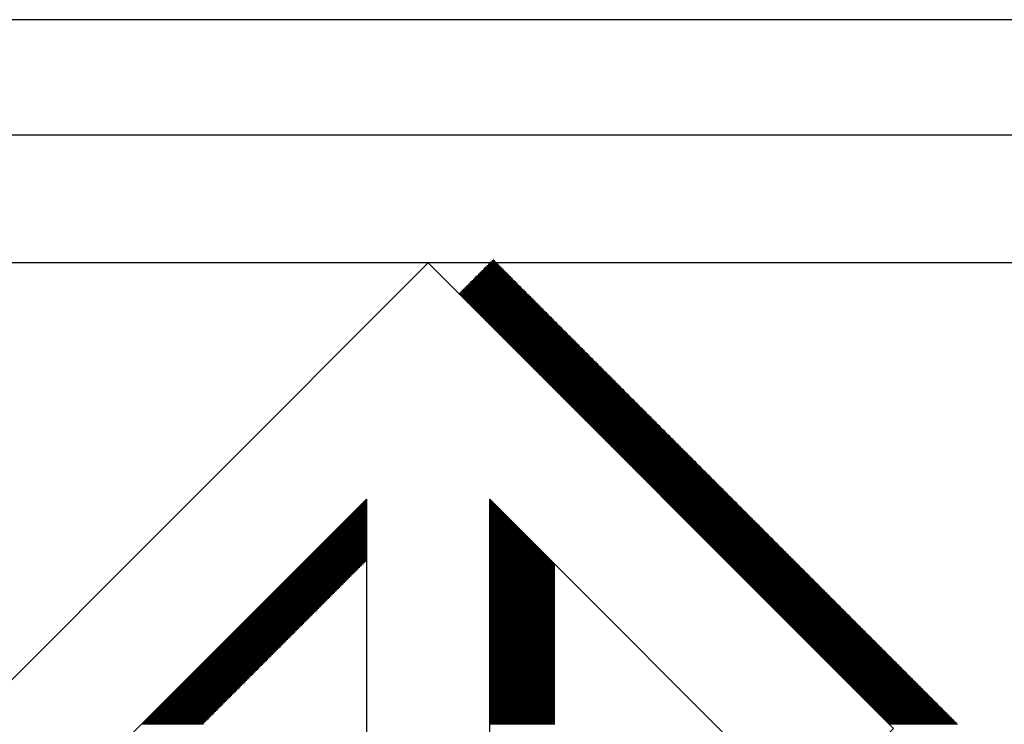
# Model space of a CAD drawing. Extents: x -10 to 1210, y -10 to 710.
# Drawn here: x 995 to 1080, y 649 to 710 of the extents above; entities that cross this region are included whole.
import ezdxf

# ---------------------------------------------------------------- set-up
doc = ezdxf.new("R2010")
doc.units = 0
doc.header["$LTSCALE"] = 10
doc.header["$MEASUREMENT"] = 0
doc.layers.get('0').update_dxf_attribs({"color": 90, "linetype": 'CONTINUOUS'})
doc.layers.add('TB', color=1, linetype='CONTINUOUS')

# ---------------------------------------------------------------- blocks, each defined once
blk = doc.blocks.new('*X0')
at = {"color": 0}
for p, q in [((347835.61, 2283549.5), (347835.7, 2283549.5)), ((347833.61, 2283547.5), (347837.7, 2283547.5)), ((347833.86, 2283547.75), (347837.45, 2283547.75)), ((347834.11, 2283548), (347837.2, 2283548)), ((347834.36, 2283548.25), (347836.95, 2283548.25)), ((347834.61, 2283548.5), (347836.7, 2283548.5)), ((347834.86, 2283548.75), (347836.45, 2283548.75)), ((347835.11, 2283549), (347836.2, 2283549)), ((347835.36, 2283549.25), (347835.95, 2283549.25)), ((347831.61, 2283545.5), (347839.7, 2283545.5)), ((347831.86, 2283545.75), (347839.45, 2283545.75)), ((347832.11, 2283546), (347839.2, 2283546)), ((347832.36, 2283546.25), (347838.95, 2283546.25)), ((347832.61, 2283546.5), (347838.7, 2283546.5)), ((347832.86, 2283546.75), (347838.45, 2283546.75)), ((347833.11, 2283547), (347838.2, 2283547)), ((347833.36, 2283547.25), (347837.95, 2283547.25)), ((347829.61, 2283543.5), (347841.7, 2283543.5)), ((347829.86, 2283543.75), (347841.45, 2283543.75)), ((347830.11, 2283544), (347841.2, 2283544)), ((347830.36, 2283544.25), (347840.95, 2283544.25)), ((347830.61, 2283544.5), (347840.7, 2283544.5)), ((347830.86, 2283544.75), (347840.45, 2283544.75)), ((347831.11, 2283545), (347840.2, 2283545)), ((347831.36, 2283545.25), (347839.95, 2283545.25)), ((347828.8, 2283542.5), (347842.7, 2283542.5)), ((347828.86, 2283542.75), (347842.45, 2283542.75)), ((347829.05, 2283542.25), (347842.95, 2283542.25)), ((347829.11, 2283543), (347842.2, 2283543)), ((347829.3, 2283542), (347843.2, 2283542)), ((347829.36, 2283543.25), (347841.95, 2283543.25)), ((347829.55, 2283541.75), (347843.45, 2283541.75)), ((347829.8, 2283541.5), (347843.7, 2283541.5)), ((347830.05, 2283541.25), (347843.95, 2283541.25)), ((347830.3, 2283541), (347844.2, 2283541)), ((347830.55, 2283540.75), (347844.45, 2283540.75)), ((347830.8, 2283540.5), (347844.7, 2283540.5)), ((347831.05, 2283540.25), (347844.95, 2283540.25)), ((347831.3, 2283540), (347845.2, 2283540)), ((347831.55, 2283539.75), (347845.45, 2283539.75)), ((347831.8, 2283539.5), (347845.7, 2283539.5)), ((347832.05, 2283539.25), (347845.95, 2283539.25)), ((347832.3, 2283539), (347846.2, 2283539)), ((347832.55, 2283538.75), (347846.45, 2283538.75)), ((347832.8, 2283538.5), (347846.7, 2283538.5)), ((347833.05, 2283538.25), (347846.95, 2283538.25)), ((347833.3, 2283538), (347847.2, 2283538)), ((347833.55, 2283537.75), (347847.45, 2283537.75)), ((347833.8, 2283537.5), (347847.7, 2283537.5)), ((347834.05, 2283537.25), (347847.95, 2283537.25)), ((347834.3, 2283537), (347848.2, 2283537)), ((347834.55, 2283536.75), (347848.45, 2283536.75)), ((347834.8, 2283536.5), (347848.7, 2283536.5)), ((347835.05, 2283536.25), (347848.95, 2283536.25)), ((347835.3, 2283536), (347849.2, 2283536)), ((347835.55, 2283535.75), (347849.45, 2283535.75)), ((347835.8, 2283535.5), (347849.7, 2283535.5)), ((347836.05, 2283535.25), (347849.95, 2283535.25)), ((347836.3, 2283535), (347850.2, 2283535)), ((347836.55, 2283534.75), (347850.45, 2283534.75)), ((347836.8, 2283534.5), (347850.7, 2283534.5)), ((347837.05, 2283534.25), (347850.95, 2283534.25)), ((347837.3, 2283534), (347851.2, 2283534)), ((347837.55, 2283533.75), (347851.45, 2283533.75)), ((347837.8, 2283533.5), (347851.7, 2283533.5)), ((347838.05, 2283533.25), (347851.95, 2283533.25)), ((347838.3, 2283533), (347852.2, 2283533)), ((347838.55, 2283532.75), (347852.45, 2283532.75)), ((347838.8, 2283532.5), (347852.7, 2283532.5)), ((347839.05, 2283532.25), (347852.95, 2283532.25)), ((347839.3, 2283532), (347853.2, 2283532)), ((347839.55, 2283531.75), (347853.45, 2283531.75)), ((347839.8, 2283531.5), (347853.7, 2283531.5)), ((347840.05, 2283531.25), (347853.95, 2283531.25)), ((347840.3, 2283531), (347854.2, 2283531)), ((347840.55, 2283530.75), (347854.45, 2283530.75)), ((347840.8, 2283530.5), (347854.7, 2283530.5)), ((347841.05, 2283530.25), (347854.95, 2283530.25)), ((347841.3, 2283530), (347855.2, 2283530)), ((347841.55, 2283529.75), (347855.45, 2283529.75)), ((347841.8, 2283529.5), (347855.7, 2283529.5)), ((347842.05, 2283529.25), (347855.95, 2283529.25)), ((347842.3, 2283529), (347856.2, 2283529)), ((347842.55, 2283528.75), (347856.45, 2283528.75)), ((347842.8, 2283528.5), (347856.7, 2283528.5)), ((347843.05, 2283528.25), (347856.95, 2283528.25)), ((347843.3, 2283528), (347857.2, 2283528)), ((347843.55, 2283527.75), (347857.45, 2283527.75)), ((347843.8, 2283527.5), (347857.7, 2283527.5)), ((347844.05, 2283527.25), (347857.95, 2283527.25)), ((347844.3, 2283527), (347858.2, 2283527)), ((347844.55, 2283526.75), (347858.45, 2283526.75)), ((347844.8, 2283526.5), (347858.7, 2283526.5)), ((347845.05, 2283526.25), (347858.95, 2283526.25)), ((347845.3, 2283526), (347859.2, 2283526)), ((347845.55, 2283525.75), (347859.45, 2283525.75)), ((347845.8, 2283525.5), (347859.7, 2283525.5)), ((347846.05, 2283525.25), (347859.95, 2283525.25)), ((347846.3, 2283525), (347860.2, 2283525)), ((347846.55, 2283524.75), (347860.45, 2283524.75)), ((347846.8, 2283524.5), (347860.7, 2283524.5)), ((347847.05, 2283524.25), (347860.95, 2283524.25)), ((347847.3, 2283524), (347861.2, 2283524)), ((347847.55, 2283523.75), (347861.45, 2283523.75)), ((347847.8, 2283523.5), (347861.7, 2283523.5)), ((347848.05, 2283523.25), (347861.95, 2283523.25)), ((347848.3, 2283523), (347862.2, 2283523)), ((347848.55, 2283522.75), (347862.45, 2283522.75)), ((347848.8, 2283522.5), (347862.7, 2283522.5)), ((347849.05, 2283522.25), (347862.95, 2283522.25)), ((347849.3, 2283522), (347863.2, 2283522)), ((347849.55, 2283521.75), (347863.45, 2283521.75)), ((347849.8, 2283521.5), (347863.7, 2283521.5)), ((347850.05, 2283521.25), (347863.95, 2283521.25)), ((347850.3, 2283521), (347864.2, 2283521)), ((347850.55, 2283520.75), (347864.45, 2283520.75)), ((347850.8, 2283520.5), (347864.7, 2283520.5)), ((347851.05, 2283520.25), (347864.95, 2283520.25)), ((347851.3, 2283520), (347865.2, 2283520)), ((347851.55, 2283519.75), (347865.45, 2283519.75)), ((347851.8, 2283519.5), (347865.7, 2283519.5)), ((347852.05, 2283519.25), (347865.95, 2283519.25)), ((347852.3, 2283519), (347866.2, 2283519)), ((347852.55, 2283518.75), (347866.45, 2283518.75)), ((347852.8, 2283518.5), (347866.7, 2283518.5)), ((347853.05, 2283518.25), (347866.95, 2283518.25)), ((347853.3, 2283518), (347867.2, 2283518)), ((347853.55, 2283517.75), (347867.45, 2283517.75)), ((347853.8, 2283517.5), (347867.7, 2283517.5)), ((347854.05, 2283517.25), (347867.95, 2283517.25)), ((347854.3, 2283517), (347868.2, 2283517)), ((347854.55, 2283516.75), (347868.45, 2283516.75)), ((347854.8, 2283516.5), (347868.7, 2283516.5)), ((347855.05, 2283516.25), (347868.95, 2283516.25)), ((347855.3, 2283516), (347869.2, 2283516)), ((347855.55, 2283515.75), (347869.45, 2283515.75)), ((347855.8, 2283515.5), (347869.7, 2283515.5)), ((347856.05, 2283515.25), (347869.95, 2283515.25)), ((347856.3, 2283515), (347870.2, 2283515)), ((347856.55, 2283514.75), (347870.45, 2283514.75)), ((347856.8, 2283514.5), (347870.7, 2283514.5)), ((347857.05, 2283514.25), (347870.95, 2283514.25)), ((347857.3, 2283514), (347871.2, 2283514)), ((347857.55, 2283513.75), (347871.45, 2283513.75)), ((347857.8, 2283513.5), (347871.7, 2283513.5)), ((347858.05, 2283513.25), (347871.95, 2283513.25)), ((347858.3, 2283513), (347872.2, 2283513)), ((347858.55, 2283512.75), (347872.45, 2283512.75)), ((347858.8, 2283512.5), (347872.7, 2283512.5)), ((347859.05, 2283512.25), (347872.95, 2283512.25)), ((347859.3, 2283512), (347873.2, 2283512)), ((347859.55, 2283511.75), (347873.45, 2283511.75)), ((347859.8, 2283511.5), (347873.7, 2283511.5)), ((347860.05, 2283511.25), (347873.95, 2283511.25)), ((347860.3, 2283511), (347874.2, 2283511)), ((347860.55, 2283510.75), (347874.45, 2283510.75)), ((347860.8, 2283510.5), (347874.7, 2283510.5)), ((347861.05, 2283510.25), (347874.95, 2283510.25)), ((347861.3, 2283510), (347875.2, 2283510)), ((347861.55, 2283509.75), (347875.45, 2283509.75)), ((347861.8, 2283509.5), (347875.7, 2283509.5)), ((347862.05, 2283509.25), (347875.95, 2283509.25)), ((347862.3, 2283509), (347876.2, 2283509)), ((347862.55, 2283508.75), (347876.45, 2283508.75)), ((347862.8, 2283508.5), (347876.7, 2283508.5)), ((347863.05, 2283508.25), (347876.95, 2283508.25)), ((347863.3, 2283508), (347877.2, 2283508)), ((347863.55, 2283507.75), (347877.45, 2283507.75)), ((347863.8, 2283507.5), (347877.7, 2283507.5)), ((347864.05, 2283507.25), (347877.95, 2283507.25)), ((347864.3, 2283507), (347878.2, 2283507)), ((347864.55, 2283506.75), (347878.45, 2283506.75)), ((347864.8, 2283506.5), (347878.7, 2283506.5)), ((347865.05, 2283506.25), (347878.95, 2283506.25)), ((347865.3, 2283506), (347879.2, 2283506)), ((347865.55, 2283505.75), (347879.45, 2283505.75)), ((347865.8, 2283505.5), (347879.7, 2283505.5)), ((347866.05, 2283505.25), (347879.95, 2283505.25)), ((347866.3, 2283505), (347880.2, 2283505)), ((347866.55, 2283504.75), (347880.45, 2283504.75)), ((347866.8, 2283504.5), (347880.7, 2283504.5)), ((347867.05, 2283504.25), (347880.95, 2283504.25)), ((347867.3, 2283504), (347881.2, 2283504)), ((347867.55, 2283503.75), (347881.45, 2283503.75)), ((347867.8, 2283503.5), (347881.7, 2283503.5)), ((347868.05, 2283503.25), (347881.95, 2283503.25)), ((347868.3, 2283503), (347882.2, 2283503)), ((347868.55, 2283502.75), (347882.45, 2283502.75)), ((347868.8, 2283502.5), (347882.7, 2283502.5)), ((347869.05, 2283502.25), (347882.95, 2283502.25)), ((347869.3, 2283502), (347883.2, 2283502)), ((347808.92, 2283500), (347810.1, 2283500)), ((347809.17, 2283500.25), (347810.1, 2283500.25)), ((347809.42, 2283500.5), (347810.1, 2283500.5)), ((347809.67, 2283500.75), (347810.1, 2283500.75)), ((347809.92, 2283501), (347810.1, 2283501)), ((347834.96, 2283501), (347835.15, 2283501)), ((347834.96, 2283500.75), (347835.4, 2283500.75)), ((347834.96, 2283500.5), (347835.65, 2283500.5)), ((347834.96, 2283500.25), (347835.9, 2283500.25)), ((347834.96, 2283500), (347836.15, 2283500)), ((347869.55, 2283501.75), (347883.45, 2283501.75)), ((347869.8, 2283501.5), (347883.7, 2283501.5)), ((347870.05, 2283501.25), (347883.95, 2283501.25)), ((347870.3, 2283501), (347884.2, 2283501)), ((347870.55, 2283500.75), (347884.45, 2283500.75)), ((347870.8, 2283500.5), (347884.7, 2283500.5)), ((347871.05, 2283500.25), (347884.95, 2283500.25)), ((347871.3, 2283500), (347885.2, 2283500)), ((347806.92, 2283498), (347810.1, 2283498)), ((347807.17, 2283498.25), (347810.1, 2283498.25)), ((347807.42, 2283498.5), (347810.1, 2283498.5)), ((347807.67, 2283498.75), (347810.1, 2283498.75)), ((347807.92, 2283499), (347810.1, 2283499)), ((347808.17, 2283499.25), (347810.1, 2283499.25)), ((347808.42, 2283499.5), (347810.1, 2283499.5)), ((347808.67, 2283499.75), (347810.1, 2283499.75)), ((347834.96, 2283499.75), (347836.4, 2283499.75)), ((347834.96, 2283499.5), (347836.65, 2283499.5)), ((347834.96, 2283499.25), (347836.9, 2283499.25)), ((347834.96, 2283499), (347837.15, 2283499)), ((347834.96, 2283498.75), (347837.4, 2283498.75)), ((347834.96, 2283498.5), (347837.65, 2283498.5)), ((347834.96, 2283498.25), (347837.9, 2283498.25)), ((347834.96, 2283498), (347838.15, 2283498)), ((347871.55, 2283499.75), (347885.45, 2283499.75)), ((347871.8, 2283499.5), (347885.7, 2283499.5)), ((347872.05, 2283499.25), (347885.95, 2283499.25)), ((347872.3, 2283499), (347886.2, 2283499)), ((347872.55, 2283498.75), (347886.45, 2283498.75)), ((347872.8, 2283498.5), (347886.7, 2283498.5)), ((347873.05, 2283498.25), (347886.95, 2283498.25)), ((347873.3, 2283498), (347887.2, 2283498)), ((347804.92, 2283496), (347810.1, 2283496)), ((347805.17, 2283496.25), (347810.1, 2283496.25)), ((347805.42, 2283496.5), (347810.1, 2283496.5)), ((347805.67, 2283496.75), (347810.1, 2283496.75)), ((347805.92, 2283497), (347810.1, 2283497)), ((347806.17, 2283497.25), (347810.1, 2283497.25)), ((347806.42, 2283497.5), (347810.1, 2283497.5)), ((347806.67, 2283497.75), (347810.1, 2283497.75)), ((347834.96, 2283497.75), (347838.4, 2283497.75)), ((347834.96, 2283497.5), (347838.65, 2283497.5)), ((347834.96, 2283497.25), (347838.9, 2283497.25)), ((347834.96, 2283497), (347839.15, 2283497)), ((347834.96, 2283496.75), (347839.4, 2283496.75)), ((347834.96, 2283496.5), (347839.65, 2283496.5)), ((347834.96, 2283496.25), (347839.9, 2283496.25)), ((347834.96, 2283496), (347840.15, 2283496)), ((347873.55, 2283497.75), (347887.45, 2283497.75)), ((347873.8, 2283497.5), (347887.7, 2283497.5)), ((347874.05, 2283497.25), (347887.95, 2283497.25)), ((347874.3, 2283497), (347888.2, 2283497)), ((347874.55, 2283496.75), (347888.45, 2283496.75)), ((347874.8, 2283496.5), (347888.7, 2283496.5)), ((347875.05, 2283496.25), (347888.95, 2283496.25)), ((347875.3, 2283496), (347889.2, 2283496)), ((347802.92, 2283494), (347810.1, 2283494)), ((347803.17, 2283494.25), (347810.1, 2283494.25)), ((347803.42, 2283494.5), (347810.1, 2283494.5)), ((347803.67, 2283494.75), (347810.1, 2283494.75)), ((347803.92, 2283495), (347810.1, 2283495)), ((347804.17, 2283495.25), (347810.1, 2283495.25)), ((347804.42, 2283495.5), (347810.1, 2283495.5)), ((347804.67, 2283495.75), (347810.1, 2283495.75)), ((347834.96, 2283495.75), (347840.4, 2283495.75)), ((347834.96, 2283495.5), (347840.65, 2283495.5)), ((347834.96, 2283495.25), (347840.9, 2283495.25)), ((347834.96, 2283495), (347841.15, 2283495)), ((347834.96, 2283494.75), (347841.4, 2283494.75)), ((347834.96, 2283494.5), (347841.65, 2283494.5)), ((347834.96, 2283494.25), (347841.9, 2283494.25)), ((347834.96, 2283494), (347842.15, 2283494)), ((347875.55, 2283495.75), (347889.45, 2283495.75)), ((347875.8, 2283495.5), (347889.7, 2283495.5)), ((347876.05, 2283495.25), (347889.95, 2283495.25)), ((347876.3, 2283495), (347890.2, 2283495)), ((347876.55, 2283494.75), (347890.45, 2283494.75)), ((347876.8, 2283494.5), (347890.7, 2283494.5)), ((347877.05, 2283494.25), (347890.95, 2283494.25)), ((347877.3, 2283494), (347891.2, 2283494)), ((347800.92, 2283492), (347810.1, 2283492)), ((347801.17, 2283492.25), (347810.1, 2283492.25)), ((347801.42, 2283492.5), (347810.1, 2283492.5)), ((347801.67, 2283492.75), (347810.1, 2283492.75)), ((347801.92, 2283493), (347810.1, 2283493)), ((347802.17, 2283493.25), (347810.1, 2283493.25)), ((347802.42, 2283493.5), (347810.1, 2283493.5)), ((347802.67, 2283493.75), (347810.1, 2283493.75)), ((347834.96, 2283493.75), (347842.4, 2283493.75)), ((347834.96, 2283493.5), (347842.65, 2283493.5)), ((347834.96, 2283493.25), (347842.9, 2283493.25)), ((347834.96, 2283493), (347843.15, 2283493)), ((347834.96, 2283492.75), (347843.4, 2283492.75)), ((347834.96, 2283492.5), (347843.65, 2283492.5)), ((347834.96, 2283492.25), (347843.9, 2283492.25)), ((347834.96, 2283492), (347844.15, 2283492)), ((347877.55, 2283493.75), (347891.45, 2283493.75)), ((347877.8, 2283493.5), (347891.7, 2283493.5)), ((347878.05, 2283493.25), (347891.95, 2283493.25)), ((347878.3, 2283493), (347892.2, 2283493)), ((347878.55, 2283492.75), (347892.45, 2283492.75)), ((347878.8, 2283492.5), (347892.7, 2283492.5)), ((347879.05, 2283492.25), (347892.95, 2283492.25)), ((347879.3, 2283492), (347893.2, 2283492)), ((347798.92, 2283490), (347810.1, 2283490)), ((347799.17, 2283490.25), (347810.1, 2283490.25)), ((347799.42, 2283490.5), (347810.1, 2283490.5)), ((347799.67, 2283490.75), (347810.1, 2283490.75)), ((347799.92, 2283491), (347810.1, 2283491)), ((347800.17, 2283491.25), (347810.1, 2283491.25)), ((347800.42, 2283491.5), (347810.1, 2283491.5)), ((347800.67, 2283491.75), (347810.1, 2283491.75)), ((347834.96, 2283491.75), (347844.4, 2283491.75)), ((347834.96, 2283491.5), (347844.65, 2283491.5)), ((347834.96, 2283491.25), (347844.9, 2283491.25)), ((347834.96, 2283491), (347845.15, 2283491)), ((347834.96, 2283490.75), (347845.4, 2283490.75)), ((347834.96, 2283490.5), (347845.65, 2283490.5)), ((347834.96, 2283490.25), (347845.9, 2283490.25)), ((347834.96, 2283490), (347846.15, 2283490)), ((347879.55, 2283491.75), (347893.45, 2283491.75)), ((347879.8, 2283491.5), (347893.7, 2283491.5)), ((347880.05, 2283491.25), (347893.95, 2283491.25)), ((347880.3, 2283491), (347894.2, 2283491)), ((347880.55, 2283490.75), (347894.45, 2283490.75)), ((347880.8, 2283490.5), (347894.7, 2283490.5)), ((347881.05, 2283490.25), (347894.95, 2283490.25)), ((347881.3, 2283490), (347895.2, 2283490)), ((347796.92, 2283488), (347809.27, 2283488)), ((347797.17, 2283488.25), (347809.52, 2283488.25)), ((347797.42, 2283488.5), (347809.77, 2283488.5)), ((347797.67, 2283488.75), (347810.02, 2283488.75)), ((347797.92, 2283489), (347810.1, 2283489)), ((347798.17, 2283489.25), (347810.1, 2283489.25)), ((347798.42, 2283489.5), (347810.1, 2283489.5)), ((347798.67, 2283489.75), (347810.1, 2283489.75)), ((347834.96, 2283489.75), (347846.4, 2283489.75)), ((347834.96, 2283489.5), (347846.65, 2283489.5)), ((347834.96, 2283489.25), (347846.9, 2283489.25)), ((347834.96, 2283489), (347847.15, 2283489)), ((347834.96, 2283488.75), (347847.4, 2283488.75)), ((347834.96, 2283488.5), (347847.65, 2283488.5)), ((347834.96, 2283488.25), (347847.9, 2283488.25)), ((347834.96, 2283488), (347848.08, 2283488)), ((347881.55, 2283489.75), (347895.45, 2283489.75)), ((347881.8, 2283489.5), (347895.7, 2283489.5)), ((347882.05, 2283489.25), (347895.95, 2283489.25)), ((347882.3, 2283489), (347896.2, 2283489)), ((347882.55, 2283488.75), (347896.45, 2283488.75)), ((347882.8, 2283488.5), (347896.7, 2283488.5)), ((347883.05, 2283488.25), (347896.95, 2283488.25)), ((347883.3, 2283488), (347897.2, 2283488)), ((347794.92, 2283486), (347807.27, 2283486)), ((347795.17, 2283486.25), (347807.52, 2283486.25)), ((347795.42, 2283486.5), (347807.77, 2283486.5)), ((347795.67, 2283486.75), (347808.02, 2283486.75)), ((347795.92, 2283487), (347808.27, 2283487)), ((347796.17, 2283487.25), (347808.52, 2283487.25)), ((347796.42, 2283487.5), (347808.77, 2283487.5)), ((347796.67, 2283487.75), (347809.02, 2283487.75)), ((347834.96, 2283487.75), (347848.08, 2283487.75)), ((347834.96, 2283487.5), (347848.08, 2283487.5)), ((347834.96, 2283487.25), (347848.08, 2283487.25)), ((347834.96, 2283487), (347848.08, 2283487)), ((347834.96, 2283486.75), (347848.08, 2283486.75)), ((347834.96, 2283486.5), (347848.08, 2283486.5)), ((347834.96, 2283486.25), (347848.08, 2283486.25)), ((347834.96, 2283486), (347848.08, 2283486)), ((347883.55, 2283487.75), (347897.45, 2283487.75)), ((347883.8, 2283487.5), (347897.7, 2283487.5)), ((347884.05, 2283487.25), (347897.95, 2283487.25)), ((347884.3, 2283487), (347898.2, 2283487)), ((347884.55, 2283486.75), (347898.45, 2283486.75)), ((347884.8, 2283486.5), (347898.7, 2283486.5)), ((347885.05, 2283486.25), (347898.95, 2283486.25)), ((347885.3, 2283486), (347899.2, 2283486)), ((347792.92, 2283484), (347805.27, 2283484)), ((347793.17, 2283484.25), (347805.52, 2283484.25)), ((347793.42, 2283484.5), (347805.77, 2283484.5)), ((347793.67, 2283484.75), (347806.02, 2283484.75)), ((347793.92, 2283485), (347806.27, 2283485)), ((347794.17, 2283485.25), (347806.52, 2283485.25)), ((347794.42, 2283485.5), (347806.77, 2283485.5)), ((347794.67, 2283485.75), (347807.02, 2283485.75)), ((347834.96, 2283485.75), (347848.08, 2283485.75)), ((347834.96, 2283485.5), (347848.08, 2283485.5)), ((347834.96, 2283485.25), (347848.08, 2283485.25)), ((347834.96, 2283485), (347848.08, 2283485)), ((347834.96, 2283484.75), (347848.08, 2283484.75)), ((347834.96, 2283484.5), (347848.08, 2283484.5)), ((347834.96, 2283484.25), (347848.08, 2283484.25)), ((347834.96, 2283484), (347848.08, 2283484)), ((347885.55, 2283485.75), (347899.45, 2283485.75)), ((347885.8, 2283485.5), (347899.7, 2283485.5)), ((347886.05, 2283485.25), (347899.95, 2283485.25)), ((347886.3, 2283485), (347900.2, 2283485)), ((347886.55, 2283484.75), (347900.45, 2283484.75)), ((347886.8, 2283484.5), (347900.7, 2283484.5)), ((347887.05, 2283484.25), (347900.95, 2283484.25)), ((347887.3, 2283484), (347901.2, 2283484)), ((347790.92, 2283482), (347803.27, 2283482)), ((347791.17, 2283482.25), (347803.52, 2283482.25)), ((347791.42, 2283482.5), (347803.77, 2283482.5)), ((347791.67, 2283482.75), (347804.02, 2283482.75)), ((347791.92, 2283483), (347804.27, 2283483)), ((347792.17, 2283483.25), (347804.52, 2283483.25)), ((347792.42, 2283483.5), (347804.77, 2283483.5)), ((347792.67, 2283483.75), (347805.02, 2283483.75)), ((347834.96, 2283483.75), (347848.08, 2283483.75)), ((347834.96, 2283483.5), (347848.08, 2283483.5)), ((347834.96, 2283483.25), (347848.08, 2283483.25)), ((347834.96, 2283483), (347848.08, 2283483)), ((347834.96, 2283482.75), (347848.08, 2283482.75)), ((347834.96, 2283482.5), (347848.08, 2283482.5)), ((347834.96, 2283482.25), (347848.08, 2283482.25)), ((347834.96, 2283482), (347848.08, 2283482)), ((347887.55, 2283483.75), (347901.45, 2283483.75)), ((347887.8, 2283483.5), (347901.7, 2283483.5)), ((347888.05, 2283483.25), (347901.95, 2283483.25)), ((347888.3, 2283483), (347902.2, 2283483)), ((347888.55, 2283482.75), (347902.45, 2283482.75)), ((347888.8, 2283482.5), (347902.7, 2283482.5)), ((347889.05, 2283482.25), (347902.95, 2283482.25)), ((347889.3, 2283482), (347903.2, 2283482)), ((347788.92, 2283480), (347801.27, 2283480)), ((347789.17, 2283480.25), (347801.52, 2283480.25)), ((347789.42, 2283480.5), (347801.77, 2283480.5)), ((347789.67, 2283480.75), (347802.02, 2283480.75)), ((347789.92, 2283481), (347802.27, 2283481)), ((347790.17, 2283481.25), (347802.52, 2283481.25)), ((347790.42, 2283481.5), (347802.77, 2283481.5)), ((347790.67, 2283481.75), (347803.02, 2283481.75)), ((347834.96, 2283481.75), (347848.08, 2283481.75)), ((347834.96, 2283481.5), (347848.08, 2283481.5)), ((347834.96, 2283481.25), (347848.08, 2283481.25)), ((347834.96, 2283481), (347848.08, 2283481)), ((347834.96, 2283480.75), (347848.08, 2283480.75)), ((347834.96, 2283480.5), (347848.08, 2283480.5)), ((347834.96, 2283480.25), (347848.08, 2283480.25)), ((347834.96, 2283480), (347848.08, 2283480)), ((347889.55, 2283481.75), (347903.45, 2283481.75)), ((347889.8, 2283481.5), (347903.7, 2283481.5)), ((347890.05, 2283481.25), (347903.95, 2283481.25)), ((347890.3, 2283481), (347904.2, 2283481)), ((347890.55, 2283480.75), (347904.45, 2283480.75)), ((347890.8, 2283480.5), (347904.7, 2283480.5)), ((347891.05, 2283480.25), (347904.95, 2283480.25)), ((347891.3, 2283480), (347905.2, 2283480)), ((347786.92, 2283478), (347799.27, 2283478)), ((347787.17, 2283478.25), (347799.52, 2283478.25)), ((347787.42, 2283478.5), (347799.77, 2283478.5)), ((347787.67, 2283478.75), (347800.02, 2283478.75)), ((347787.92, 2283479), (347800.27, 2283479)), ((347788.17, 2283479.25), (347800.52, 2283479.25)), ((347788.42, 2283479.5), (347800.77, 2283479.5)), ((347788.67, 2283479.75), (347801.02, 2283479.75)), ((347834.96, 2283479.75), (347848.08, 2283479.75)), ((347834.96, 2283479.5), (347848.08, 2283479.5)), ((347834.96, 2283479.25), (347848.08, 2283479.25)), ((347834.96, 2283479), (347848.08, 2283479)), ((347834.96, 2283478.75), (347848.08, 2283478.75)), ((347834.96, 2283478.5), (347848.08, 2283478.5)), ((347834.96, 2283478.25), (347848.08, 2283478.25)), ((347834.96, 2283478), (347848.08, 2283478)), ((347891.55, 2283479.75), (347905.45, 2283479.75)), ((347891.8, 2283479.5), (347905.7, 2283479.5)), ((347892.05, 2283479.25), (347905.95, 2283479.25)), ((347892.3, 2283479), (347906.2, 2283479)), ((347892.55, 2283478.75), (347906.45, 2283478.75)), ((347892.8, 2283478.5), (347906.7, 2283478.5)), ((347893.05, 2283478.25), (347906.95, 2283478.25)), ((347893.3, 2283478), (347907.2, 2283478)), ((347785.17, 2283476.25), (347797.52, 2283476.25)), ((347785.42, 2283476.5), (347797.77, 2283476.5)), ((347785.67, 2283476.75), (347798.02, 2283476.75)), ((347785.92, 2283477), (347798.27, 2283477)), ((347786.17, 2283477.25), (347798.52, 2283477.25)), ((347786.42, 2283477.5), (347798.77, 2283477.5)), ((347786.67, 2283477.75), (347799.02, 2283477.75)), ((347834.96, 2283477.75), (347848.08, 2283477.75)), ((347834.96, 2283477.5), (347848.08, 2283477.5)), ((347834.96, 2283477.25), (347848.08, 2283477.25)), ((347834.96, 2283477), (347848.08, 2283477)), ((347834.96, 2283476.75), (347848.08, 2283476.75)), ((347834.96, 2283476.5), (347848.08, 2283476.5)), ((347834.96, 2283476.25), (347848.08, 2283476.25)), ((347893.55, 2283477.75), (347907.45, 2283477.75)), ((347893.8, 2283477.5), (347907.7, 2283477.5)), ((347894.05, 2283477.25), (347907.95, 2283477.25)), ((347894.3, 2283477), (347908.2, 2283477)), ((347894.55, 2283476.75), (347908.45, 2283476.75)), ((347894.8, 2283476.5), (347908.7, 2283476.5)), ((347895.05, 2283476.25), (347908.95, 2283476.25)), ((347783.17, 2283474.25), (347795.52, 2283474.25)), ((347783.42, 2283474.5), (347795.77, 2283474.5)), ((347783.67, 2283474.75), (347796.02, 2283474.75)), ((347783.92, 2283475), (347796.27, 2283475)), ((347784.17, 2283475.25), (347796.52, 2283475.25)), ((347784.42, 2283475.5), (347796.77, 2283475.5)), ((347784.67, 2283475.75), (347797.02, 2283475.75)), ((347784.92, 2283476), (347797.27, 2283476)), ((347834.96, 2283476), (347848.08, 2283476)), ((347834.96, 2283475.75), (347848.08, 2283475.75)), ((347834.96, 2283475.5), (347848.08, 2283475.5)), ((347834.96, 2283475.25), (347848.08, 2283475.25)), ((347834.96, 2283475), (347848.08, 2283475)), ((347834.96, 2283474.75), (347848.08, 2283474.75)), ((347834.96, 2283474.5), (347848.08, 2283474.5)), ((347834.96, 2283474.25), (347848.08, 2283474.25)), ((347895.3, 2283476), (347909.2, 2283476)), ((347895.55, 2283475.75), (347909.45, 2283475.75)), ((347895.8, 2283475.5), (347909.7, 2283475.5)), ((347896.05, 2283475.25), (347909.95, 2283475.25)), ((347896.3, 2283475), (347910.2, 2283475)), ((347896.55, 2283474.75), (347910.45, 2283474.75)), ((347896.8, 2283474.5), (347910.7, 2283474.5)), ((347897.05, 2283474.25), (347910.95, 2283474.25)), ((347781.17, 2283472.25), (347793.52, 2283472.25)), ((347781.42, 2283472.5), (347793.77, 2283472.5)), ((347781.67, 2283472.75), (347794.02, 2283472.75)), ((347781.92, 2283473), (347794.27, 2283473)), ((347782.17, 2283473.25), (347794.52, 2283473.25)), ((347782.42, 2283473.5), (347794.77, 2283473.5)), ((347782.67, 2283473.75), (347795.02, 2283473.75)), ((347782.92, 2283474), (347795.27, 2283474)), ((347834.96, 2283474), (347848.08, 2283474)), ((347834.96, 2283473.75), (347848.08, 2283473.75)), ((347834.96, 2283473.5), (347848.08, 2283473.5)), ((347834.96, 2283473.25), (347848.08, 2283473.25)), ((347834.96, 2283473), (347848.08, 2283473)), ((347834.96, 2283472.75), (347848.08, 2283472.75)), ((347834.96, 2283472.5), (347848.08, 2283472.5)), ((347834.96, 2283472.25), (347848.08, 2283472.25)), ((347897.3, 2283474), (347911.2, 2283474)), ((347897.55, 2283473.75), (347911.45, 2283473.75)), ((347897.8, 2283473.5), (347911.7, 2283473.5)), ((347898.05, 2283473.25), (347911.95, 2283473.25)), ((347898.3, 2283473), (347912.2, 2283473)), ((347898.55, 2283472.75), (347912.45, 2283472.75)), ((347898.8, 2283472.5), (347912.7, 2283472.5)), ((347899.05, 2283472.25), (347912.95, 2283472.25)), ((347779.17, 2283470.25), (347791.52, 2283470.25)), ((347779.42, 2283470.5), (347791.77, 2283470.5)), ((347779.67, 2283470.75), (347792.02, 2283470.75)), ((347779.92, 2283471), (347792.27, 2283471)), ((347780.17, 2283471.25), (347792.52, 2283471.25)), ((347780.42, 2283471.5), (347792.77, 2283471.5)), ((347780.67, 2283471.75), (347793.02, 2283471.75)), ((347780.92, 2283472), (347793.27, 2283472)), ((347834.96, 2283472), (347848.08, 2283472)), ((347834.96, 2283471.75), (347848.08, 2283471.75)), ((347834.96, 2283471.5), (347848.08, 2283471.5)), ((347834.96, 2283471.25), (347848.08, 2283471.25)), ((347834.96, 2283471), (347848.08, 2283471)), ((347834.96, 2283470.75), (347848.08, 2283470.75)), ((347834.96, 2283470.5), (347848.08, 2283470.5)), ((347834.96, 2283470.25), (347848.08, 2283470.25)), ((347899.3, 2283472), (347913.2, 2283472)), ((347899.55, 2283471.75), (347913.45, 2283471.75)), ((347899.8, 2283471.5), (347913.7, 2283471.5)), ((347900.05, 2283471.25), (347913.95, 2283471.25)), ((347900.3, 2283471), (347914.2, 2283471)), ((347900.55, 2283470.75), (347914.45, 2283470.75)), ((347900.8, 2283470.5), (347914.7, 2283470.5)), ((347901.05, 2283470.25), (347914.95, 2283470.25)), ((347777.17, 2283468.25), (347789.52, 2283468.25)), ((347777.42, 2283468.5), (347789.77, 2283468.5)), ((347777.67, 2283468.75), (347790.02, 2283468.75)), ((347777.92, 2283469), (347790.27, 2283469)), ((347778.17, 2283469.25), (347790.52, 2283469.25)), ((347778.42, 2283469.5), (347790.77, 2283469.5)), ((347778.67, 2283469.75), (347791.02, 2283469.75)), ((347778.92, 2283470), (347791.27, 2283470)), ((347834.96, 2283470), (347848.08, 2283470)), ((347834.96, 2283469.75), (347848.08, 2283469.75)), ((347834.96, 2283469.5), (347848.08, 2283469.5)), ((347834.96, 2283469.25), (347848.08, 2283469.25)), ((347834.96, 2283469), (347848.08, 2283469)), ((347834.96, 2283468.75), (347848.08, 2283468.75)), ((347834.96, 2283468.5), (347848.08, 2283468.5)), ((347834.96, 2283468.25), (347848.08, 2283468.25)), ((347901.3, 2283470), (347915.2, 2283470)), ((347901.55, 2283469.75), (347915.45, 2283469.75)), ((347901.8, 2283469.5), (347915.7, 2283469.5)), ((347902.05, 2283469.25), (347915.95, 2283469.25)), ((347902.3, 2283469), (347916.2, 2283469)), ((347902.55, 2283468.75), (347916.45, 2283468.75)), ((347902.8, 2283468.5), (347916.7, 2283468.5)), ((347903.05, 2283468.25), (347916.95, 2283468.25)), ((347775.17, 2283466.25), (347787.52, 2283466.25)), ((347775.42, 2283466.5), (347787.77, 2283466.5)), ((347775.67, 2283466.75), (347788.02, 2283466.75)), ((347775.92, 2283467), (347788.27, 2283467)), ((347776.17, 2283467.25), (347788.52, 2283467.25)), ((347776.42, 2283467.5), (347788.77, 2283467.5)), ((347776.67, 2283467.75), (347789.02, 2283467.75)), ((347776.92, 2283468), (347789.27, 2283468)), ((347834.96, 2283468), (347848.08, 2283468)), ((347834.96, 2283467.75), (347848.08, 2283467.75)), ((347834.96, 2283467.5), (347848.08, 2283467.5)), ((347834.96, 2283467.25), (347848.08, 2283467.25)), ((347834.96, 2283467), (347848.08, 2283467)), ((347834.96, 2283466.75), (347848.08, 2283466.75)), ((347834.96, 2283466.5), (347848.08, 2283466.5)), ((347834.96, 2283466.25), (347848.08, 2283466.25)), ((347903.3, 2283468), (347917.2, 2283468)), ((347903.55, 2283467.75), (347917.45, 2283467.75)), ((347903.8, 2283467.5), (347917.7, 2283467.5)), ((347904.05, 2283467.25), (347917.95, 2283467.25)), ((347904.3, 2283467), (347918.2, 2283467)), ((347904.55, 2283466.75), (347918.45, 2283466.75)), ((347904.8, 2283466.5), (347918.7, 2283466.5)), ((347905.05, 2283466.25), (347918.95, 2283466.25)), ((347773.17, 2283464.25), (347785.52, 2283464.25)), ((347773.42, 2283464.5), (347785.77, 2283464.5)), ((347773.67, 2283464.75), (347786.02, 2283464.75)), ((347773.92, 2283465), (347786.27, 2283465)), ((347774.17, 2283465.25), (347786.52, 2283465.25)), ((347774.42, 2283465.5), (347786.77, 2283465.5)), ((347774.67, 2283465.75), (347787.02, 2283465.75)), ((347774.92, 2283466), (347787.27, 2283466)), ((347834.96, 2283466), (347848.08, 2283466)), ((347834.96, 2283465.75), (347848.08, 2283465.75)), ((347834.96, 2283465.5), (347848.08, 2283465.5)), ((347834.96, 2283465.25), (347848.08, 2283465.25)), ((347834.96, 2283465), (347848.08, 2283465)), ((347834.96, 2283464.75), (347848.08, 2283464.75)), ((347834.96, 2283464.5), (347848.08, 2283464.5)), ((347834.96, 2283464.25), (347848.08, 2283464.25)), ((347905.3, 2283466), (347919.2, 2283466)), ((347905.55, 2283465.75), (347919.45, 2283465.75)), ((347905.8, 2283465.5), (347919.7, 2283465.5)), ((347906.05, 2283465.25), (347919.95, 2283465.25)), ((347906.3, 2283465), (347920.2, 2283465)), ((347906.55, 2283464.75), (347920.45, 2283464.75)), ((347906.8, 2283464.5), (347920.7, 2283464.5)), ((347907.05, 2283464.25), (347920.95, 2283464.25)), ((347771.17, 2283462.25), (347783.52, 2283462.25)), ((347771.42, 2283462.5), (347783.77, 2283462.5)), ((347771.67, 2283462.75), (347784.02, 2283462.75)), ((347771.92, 2283463), (347784.27, 2283463)), ((347772.17, 2283463.25), (347784.52, 2283463.25)), ((347772.42, 2283463.5), (347784.77, 2283463.5)), ((347772.67, 2283463.75), (347785.02, 2283463.75)), ((347772.92, 2283464), (347785.27, 2283464)), ((347834.96, 2283464), (347848.08, 2283464)), ((347834.96, 2283463.75), (347848.08, 2283463.75)), ((347834.96, 2283463.5), (347848.08, 2283463.5)), ((347834.96, 2283463.25), (347848.08, 2283463.25)), ((347834.96, 2283463), (347848.08, 2283463)), ((347834.96, 2283462.75), (347848.08, 2283462.75)), ((347834.96, 2283462.5), (347848.08, 2283462.5)), ((347834.96, 2283462.25), (347848.08, 2283462.25)), ((347907.3, 2283464), (347921.2, 2283464)), ((347907.55, 2283463.75), (347921.45, 2283463.75)), ((347907.8, 2283463.5), (347921.7, 2283463.5)), ((347908.05, 2283463.25), (347921.95, 2283463.25)), ((347908.3, 2283463), (347922.2, 2283463)), ((347908.55, 2283462.75), (347922.45, 2283462.75)), ((347908.8, 2283462.5), (347922.7, 2283462.5)), ((347909.05, 2283462.25), (347922.95, 2283462.25)), ((347769.17, 2283460.25), (347781.52, 2283460.25)), ((347769.42, 2283460.5), (347781.77, 2283460.5)), ((347769.67, 2283460.75), (347782.02, 2283460.75)), ((347769.92, 2283461), (347782.27, 2283461)), ((347770.17, 2283461.25), (347782.52, 2283461.25)), ((347770.42, 2283461.5), (347782.77, 2283461.5)), ((347770.67, 2283461.75), (347783.02, 2283461.75)), ((347770.92, 2283462), (347783.27, 2283462)), ((347834.96, 2283462), (347848.08, 2283462)), ((347834.96, 2283461.75), (347848.08, 2283461.75)), ((347834.96, 2283461.5), (347848.08, 2283461.5)), ((347834.96, 2283461.25), (347848.08, 2283461.25)), ((347834.96, 2283461), (347848.08, 2283461)), ((347834.96, 2283460.75), (347848.08, 2283460.75)), ((347834.96, 2283460.5), (347848.08, 2283460.5)), ((347834.96, 2283460.25), (347848.08, 2283460.25)), ((347909.3, 2283462), (347923.2, 2283462)), ((347909.55, 2283461.75), (347923.45, 2283461.75)), ((347909.8, 2283461.5), (347923.7, 2283461.5)), ((347910.05, 2283461.25), (347923.95, 2283461.25)), ((347910.3, 2283461), (347924.2, 2283461)), ((347910.55, 2283460.75), (347924.45, 2283460.75)), ((347910.8, 2283460.5), (347924.7, 2283460.5)), ((347911.05, 2283460.25), (347924.95, 2283460.25)), ((347767.17, 2283458.25), (347779.52, 2283458.25)), ((347767.42, 2283458.5), (347779.77, 2283458.5)), ((347767.67, 2283458.75), (347780.02, 2283458.75)), ((347767.92, 2283459), (347780.27, 2283459)), ((347768.17, 2283459.25), (347780.52, 2283459.25)), ((347768.42, 2283459.5), (347780.77, 2283459.5)), ((347768.67, 2283459.75), (347781.02, 2283459.75)), ((347768.92, 2283460), (347781.27, 2283460)), ((347834.96, 2283460), (347848.08, 2283460)), ((347834.96, 2283459.75), (347848.08, 2283459.75)), ((347834.96, 2283459.5), (347848.08, 2283459.5)), ((347834.96, 2283459.25), (347848.08, 2283459.25)), ((347834.96, 2283459), (347848.08, 2283459)), ((347834.96, 2283458.75), (347848.08, 2283458.75)), ((347834.96, 2283458.5), (347848.08, 2283458.5)), ((347834.96, 2283458.25), (347848.08, 2283458.25)), ((347911.3, 2283460), (347925.2, 2283460)), ((347911.55, 2283459.75), (347925.45, 2283459.75)), ((347911.8, 2283459.5), (347925.7, 2283459.5)), ((347912.05, 2283459.25), (347925.95, 2283459.25)), ((347912.3, 2283459), (347926.2, 2283459)), ((347912.55, 2283458.75), (347926.45, 2283458.75)), ((347912.8, 2283458.5), (347926.7, 2283458.5)), ((347913.05, 2283458.25), (347926.95, 2283458.25)), ((347765.17, 2283456.25), (347777.52, 2283456.25)), ((347765.42, 2283456.5), (347777.77, 2283456.5)), ((347765.67, 2283456.75), (347778.02, 2283456.75)), ((347765.92, 2283457), (347778.27, 2283457)), ((347766.17, 2283457.25), (347778.52, 2283457.25)), ((347766.42, 2283457.5), (347778.77, 2283457.5)), ((347766.67, 2283457.75), (347779.02, 2283457.75)), ((347766.92, 2283458), (347779.27, 2283458)), ((347834.96, 2283458), (347848.08, 2283458)), ((347834.96, 2283457.75), (347848.08, 2283457.75)), ((347834.96, 2283457.5), (347848.08, 2283457.5)), ((347834.96, 2283457.25), (347848.08, 2283457.25)), ((347834.96, 2283457), (347848.08, 2283457)), ((347834.96, 2283456.75), (347848.08, 2283456.75)), ((347834.96, 2283456.5), (347848.08, 2283456.5)), ((347834.96, 2283456.25), (347848.08, 2283456.25)), ((347913.3, 2283458), (347927.2, 2283458)), ((347913.55, 2283457.75), (347927.45, 2283457.75)), ((347913.8, 2283457.5), (347927.7, 2283457.5)), ((347914.05, 2283457.25), (347927.95, 2283457.25)), ((347914.3, 2283457), (347928.2, 2283457)), ((347914.55, 2283456.75), (347928.45, 2283456.75)), ((347914.8, 2283456.5), (347928.7, 2283456.5)), ((347915.05, 2283456.25), (347928.95, 2283456.25)), ((347764.92, 2283456), (347777.27, 2283456)), ((347834.96, 2283456), (347848.08, 2283456)), ((347915.3, 2283456), (347929.2, 2283456))]:
    blk.add_line(p, q, dxfattribs=at)
blk = doc.blocks.new('NORTE')
at = {"layer": 'TB', "color": 1}
blk.add_lwpolyline([(0, -3.7428), (0.4962, -3.2466), (0.4962, 1.843), (3.041, -0.7018), (3.7428, 0), (0, 3.7428), (-3.7428, 0), (-3.041, -0.7018), (-0.4962, 1.843), (-0.4962, -3.2466)], close=True, dxfattribs=at)
at = {"layer": 'TB', "xscale": 0.03992329225787065, "yscale": 0.03992329225787065, "zscale": 0.03992329225787065}
blk.add_blockref('*X0', (-13886.2206, -91163.0422), dxfattribs=at)

msp = doc.modelspace()

# ---------------------------------------------------------------- linework, layer by layer
at = {"layer": 'TB'}
msp.add_lwpolyline([(-10, -10), (1210, -10), (1210, 710), (-10, 710)], close=True, dxfattribs=at)
at = {"layer": 'TB', "color": 6}
msp.add_lwpolyline([(0, 0), (1200, 0), (1200, 700), (0, 700)], close=True, dxfattribs=at)
at = {"layer": 'TB', "color": 5, "ltscale": 0.05}
msp.add_lwpolyline([(990, 688.91), (990, 608.136), (1188.91, 608.136), (1188.91, 688.91)], close=True, dxfattribs=at)

# ---------------------------------------------------------------- block references
at = {"layer": 'TB', "linetype": 'Continuous', "xscale": 10.79056380269266, "yscale": 10.79056380269266, "zscale": 10.79056380269266}
msp.add_blockref('NORTE', (1030.387, 648.523), dxfattribs=at)

doc.saveas('drawing.dxf')
